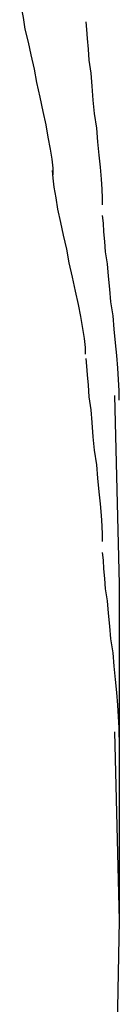
# Model space of a CAD drawing. Extents: x -11.1 to 11.1, y -15.3 to 15.3.
# Drawn here: x -2.7 to -2.7, y 8.1 to 8.4 of the extents above; entities that cross this region are included whole.
import ezdxf

# ---------------------------------------------------------------- set-up
doc = ezdxf.new("R2010")
doc.units = 0
doc.layers.get('0').update_dxf_attribs({"linetype": 'CONTINUOUS'})

msp = doc.modelspace()

# ---------------------------------------------------------------- linework, layer by layer
at = {"color": 0}
for points in [[(-2.7257, 8.3405), (-2.7257, 8.3405), (-2.7257, 8.3423), (-2.726, 8.3447), (-2.7264, 8.3474), (-2.727, 8.3506), (-2.7276, 8.3539), (-2.7284, 8.3575), (-2.7292, 8.3613), (-2.7301, 8.3652), (-2.7307, 8.3688), (-2.7316, 8.3726), (-2.7323, 8.376), (-2.7332, 8.3795), (-2.7337, 8.3826), (-2.7342, 8.3854), (-2.7345, 8.3878), (-2.7347, 8.3899)], [(-2.7257, 8.3405), (-2.7257, 8.3405), (-2.7257, 8.3423), (-2.726, 8.3447), (-2.7264, 8.3474), (-2.727, 8.3506), (-2.7276, 8.3539), (-2.7284, 8.3575), (-2.7292, 8.3613), (-2.7301, 8.3652), (-2.7307, 8.3688), (-2.7316, 8.3726), (-2.7323, 8.376), (-2.7332, 8.3795), (-2.7337, 8.3826), (-2.7342, 8.3854), (-2.7345, 8.3878), (-2.7347, 8.3899)], [(-2.7124, 8.3325), (-2.7124, 8.3325), (-2.7124, 8.3343), (-2.7125, 8.3367), (-2.7127, 8.3394), (-2.713, 8.3426), (-2.7133, 8.3458), (-2.7137, 8.3494), (-2.714, 8.353), (-2.7146, 8.3569), (-2.7149, 8.3605), (-2.7152, 8.3643), (-2.7155, 8.3677), (-2.716, 8.3712), (-2.7162, 8.3742), (-2.7165, 8.377), (-2.7166, 8.3794), (-2.7168, 8.3815)], [(-2.7124, 8.3325), (-2.7124, 8.3325), (-2.7124, 8.3343), (-2.7125, 8.3367), (-2.7127, 8.3394), (-2.713, 8.3426), (-2.7133, 8.3458), (-2.7137, 8.3494), (-2.714, 8.353), (-2.7146, 8.3569), (-2.7149, 8.3605), (-2.7152, 8.3643), (-2.7155, 8.3677), (-2.716, 8.3712), (-2.7162, 8.3742), (-2.7165, 8.377), (-2.7166, 8.3794), (-2.7168, 8.3815)], [(-2.717, 8.2925), (-2.717, 8.2925), (-2.717, 8.2943), (-2.7173, 8.2967), (-2.7177, 8.2994), (-2.7183, 8.3026), (-2.7189, 8.3058), (-2.7197, 8.3094), (-2.7205, 8.3131), (-2.7214, 8.317), (-2.722, 8.3206), (-2.7229, 8.3244), (-2.7236, 8.3278), (-2.7244, 8.3313), (-2.7249, 8.3344), (-2.7254, 8.3372), (-2.7257, 8.3396), (-2.7259, 8.3417)], [(-2.717, 8.2925), (-2.717, 8.2925), (-2.717, 8.2943), (-2.7173, 8.2967), (-2.7177, 8.2994), (-2.7183, 8.3026), (-2.7189, 8.3058), (-2.7197, 8.3094), (-2.7205, 8.3131), (-2.7214, 8.317), (-2.722, 8.3206), (-2.7229, 8.3244), (-2.7236, 8.3278), (-2.7244, 8.3313), (-2.7249, 8.3344), (-2.7254, 8.3372), (-2.7257, 8.3396), (-2.7259, 8.3417)], [(-2.708, 8.2802), (-2.708, 8.2802), (-2.708, 8.2827), (-2.7081, 8.2857), (-2.7083, 8.2888), (-2.7086, 8.2922), (-2.7089, 8.2956), (-2.7093, 8.2992), (-2.7096, 8.3028), (-2.7102, 8.3065), (-2.7105, 8.3099), (-2.7108, 8.3134), (-2.7111, 8.3167), (-2.7116, 8.3199), (-2.7118, 8.3227), (-2.7121, 8.3253), (-2.7122, 8.3276), (-2.7124, 8.3296)], [(-2.708, 8.2802), (-2.708, 8.2802), (-2.708, 8.2827), (-2.7081, 8.2857), (-2.7083, 8.2888), (-2.7086, 8.2922), (-2.7089, 8.2956), (-2.7093, 8.2992), (-2.7096, 8.3028), (-2.7102, 8.3065), (-2.7105, 8.3099), (-2.7108, 8.3134), (-2.7111, 8.3167), (-2.7116, 8.3199), (-2.7118, 8.3227), (-2.7121, 8.3253), (-2.7122, 8.3276), (-2.7124, 8.3296)], [(-2.7124, 8.2424), (-2.7124, 8.2424), (-2.7124, 8.2442), (-2.7125, 8.2466), (-2.7127, 8.2493), (-2.713, 8.2525), (-2.7133, 8.2557), (-2.7137, 8.2593), (-2.714, 8.2629), (-2.7146, 8.2668), (-2.7149, 8.2704), (-2.7152, 8.2742), (-2.7155, 8.2776), (-2.716, 8.2811), (-2.7162, 8.2842), (-2.7165, 8.287), (-2.7166, 8.2893), (-2.7168, 8.2914)], [(-2.7124, 8.2424), (-2.7124, 8.2424), (-2.7124, 8.2442), (-2.7125, 8.2466), (-2.7127, 8.2493), (-2.713, 8.2525), (-2.7133, 8.2557), (-2.7137, 8.2593), (-2.714, 8.2629), (-2.7146, 8.2668), (-2.7149, 8.2704), (-2.7152, 8.2742), (-2.7155, 8.2776), (-2.716, 8.2811), (-2.7162, 8.2842), (-2.7165, 8.287), (-2.7166, 8.2893), (-2.7168, 8.2914)], [(-2.7079, 8.231), (-2.7091, 8.2815)], [(-2.708, 8.19), (-2.708, 8.19), (-2.708, 8.1925), (-2.7081, 8.1955), (-2.7083, 8.1986), (-2.7086, 8.202), (-2.7089, 8.2054), (-2.7093, 8.209), (-2.7096, 8.2126), (-2.7102, 8.2163), (-2.7105, 8.2197), (-2.7108, 8.2232), (-2.7111, 8.2265), (-2.7116, 8.2297), (-2.7118, 8.2325), (-2.7121, 8.2351), (-2.7122, 8.2374), (-2.7124, 8.2394)], [(-2.708, 8.19), (-2.708, 8.19), (-2.708, 8.1925), (-2.7081, 8.1955), (-2.7083, 8.1986), (-2.7086, 8.202), (-2.7089, 8.2054), (-2.7093, 8.209), (-2.7096, 8.2126), (-2.7102, 8.2163), (-2.7105, 8.2197), (-2.7108, 8.2232), (-2.7111, 8.2265), (-2.7116, 8.2297), (-2.7118, 8.2325), (-2.7121, 8.2351), (-2.7122, 8.2374), (-2.7124, 8.2394)], [(-2.7079, 8.1409), (-2.7079, 8.231)], [(-2.7079, 8.1409), (-2.7091, 8.1914)], [(-2.7087, 8.0987), (-2.7079, 8.1409)]]:
    msp.add_lwpolyline(points, dxfattribs=at)

doc.saveas('drawing.dxf')
